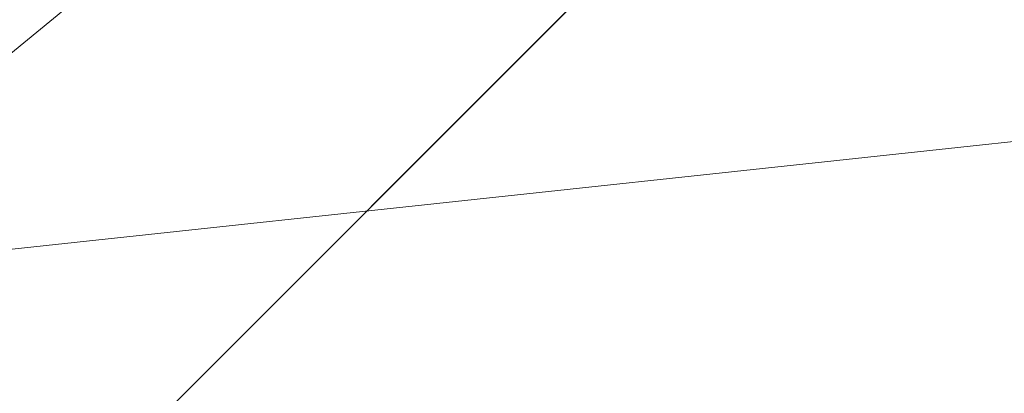
# Model space of a CAD drawing. Units: inches. Extents: x 0 to 204, y 0 to 264.
# Drawn here: x 90 to 91, y 166 to 167 of the extents above; entities that cross this region are included whole.
import ezdxf

# ---------------------------------------------------------------- set-up
doc = ezdxf.new("R2010")
doc.units = ezdxf.units.IN
doc.header["$MEASUREMENT"] = 0
doc.layers.get('0').update_dxf_attribs({"color": 10})

# ---------------------------------------------------------------- blocks, each defined once
blk = doc.blocks.new('POUF-QL-3D')
at = {"lineweight": 18}
mesh = blk.add_polyface(dxfattribs=at)
corners = [(-5, 7.7125, 18), (-5, 9.387, 17.8624), (-5, 11.0167, 17.4532), (-5, 12.5576, 16.7835), (-6.4893, 12.4778, 16.7835), (-7.9616, 12.2391, 16.7835), (-7.6339, 10.7334, 17.4532), (-7.2874, 9.1411, 17.8624), (-6.9314, 7.5048, 18), (-5.9713, 7.6604, 18)]
mesh.append_faces([[corners[k] for k in face] for face in [(9, 7, 8), (6, 4, 5)]], dxfattribs={"vtx0": -1})
mesh.append_faces([[corners[k] for k in face] for face in [(7, 2, 6)]], dxfattribs={"vtx0": -1, "vtx1": -1})
mesh.append_faces([[corners[k] for k in face] for face in [(6, 2, 4), (9, 1, 7)]], dxfattribs={"vtx0": -1, "vtx1": -1, "vtx2": -1})
mesh.append_faces([[corners[k] for k in face] for face in [(7, 1, 2)]], dxfattribs={"vtx0": -1, "vtx2": -1})
mesh.append_faces([[corners[k] for k in face] for face in [(3, 4, 2), (0, 1, 9)]], dxfattribs={"vtx1": -1})
mesh = blk.add_polyface(dxfattribs=at)
corners = [(-10.9976, -7.6914), (-11.2145, -6.3535), (-11.287, -5), (-11.287, 5), (-11.2145, 6.3535), (-10.9976, 7.6914), (-10.5675, 8.8446), (-9.8299, 9.8299), (-8.8446, 10.5675), (-7.6914, 10.9976), (-6.3535, 11.2145), (-5, 11.287), (5, 11.287), (6.3535, 11.2145), (7.6914, 10.9976), (8.8446, 10.5675), (9.8299, 9.8299), (10.5675, 8.8446), (10.9976, 7.6914), (11.2145, 6.3535), (11.287, 5), (11.287, -5), (11.2145, -6.3535), (10.9976, -7.6914), (10.5675, -8.8446), (9.8299, -9.8299), (8.8446, -10.5675), (7.6914, -10.9976), (6.3535, -11.2145), (5, -11.287), (-5, -11.287), (-6.3535, -11.2145), (-7.6914, -10.9976), (-8.8446, -10.5675), (-9.8299, -9.8299), (-10.5675, -8.8446), (-10.7125, -5), (-10.6432, -6.292), (-10.4362, -7.5693), (-10.0632, -8.5692), (-9.4236, -9.4236), (-8.5692, -10.0632), (-7.5693, -10.4362), (-6.292, -10.6432), (-5, -10.7125), (5, -10.7125), (6.292, -10.6432), (7.5693, -10.4362), (8.5692, -10.0632), (9.4236, -9.4236), (10.0632, -8.5692), (10.4362, -7.5693), (10.6432, -6.292), (10.7125, -5), (10.7125, 5), (10.6432, 6.292), (10.4362, 7.5693), (10.0632, 8.5692), (9.4236, 9.4236), (8.5692, 10.0632), (7.5693, 10.4362), (6.292, 10.6432), (5, 10.7125), (-5, 10.7125), (-6.292, 10.6432), (-7.5693, 10.4362), (-8.5692, 10.0632), (-9.4236, 9.4236), (-10.0632, 8.5692), (-10.4362, 7.5693), (-10.6432, 6.292), (-10.7125, 5)]
mesh.append_faces([[corners[k] for k in face] for face in [(54, 20, 53), (24, 50, 23)]], dxfattribs={"vtx0": -1, "vtx1": -1})
mesh.append_faces([[corners[k] for k in face] for face in [(59, 14, 15, 58), (14, 59, 60), (12, 62, 63, 11), (58, 15, 16), (56, 18, 19, 55), (55, 19, 20, 54), (17, 57, 58, 16), (57, 17, 18, 56), (64, 10, 11, 63), (10, 64, 65), (6, 67, 68, 5), (5, 68, 69, 4), (3, 71, 36, 2), (21, 52, 53, 20), (52, 21, 22, 51), (51, 22, 23, 50), (29, 45, 46, 28), (49, 25, 26), (0, 38, 39, 35), (40, 34, 35, 39), (2, 36, 37, 1), (1, 37, 38, 0)]], dxfattribs={"vtx0": -1, "vtx2": -1})
mesh.append_faces([[corners[k] for k in face] for face in [(7, 8, 67, 6), (69, 70, 4), (46, 47, 28)]], dxfattribs={"vtx1": -1, "vtx2": -1})
mesh.append_faces([[corners[k] for k in face] for face in [(12, 13, 61, 62), (60, 61, 13, 14), (8, 9, 66, 67), (65, 66, 9, 10), (70, 71, 3, 4), (49, 50, 24, 25), (48, 49, 26, 27), (47, 48, 27, 28), (44, 45, 29, 30), (43, 44, 30, 31), (42, 43, 31, 32), (33, 34, 40, 41), (32, 33, 41, 42)]], dxfattribs={"vtx1": -1, "vtx3": -1})
mesh = blk.add_polyface(dxfattribs=at)
corners = [(-10.4362, -7.5693, 14), (-10.6432, -6.292, 14), (-10.7125, -5, 14), (-10.7125, 5, 14), (-10.6432, 6.292, 14), (-10.4362, 7.5693, 14), (-10.0632, 8.5692, 14), (-9.4236, 9.4236, 14), (-8.5692, 10.0632, 14), (-7.5693, 10.4362, 14), (-6.292, 10.6432, 14), (-5, 10.7125, 14), (5, 10.7125, 14), (6.292, 10.6432, 14), (7.5693, 10.4362, 14), (8.5692, 10.0632, 14), (9.4236, 9.4236, 14), (10.0632, 8.5692, 14), (10.4362, 7.5693, 14), (10.6432, 6.292, 14), (10.7125, 5, 14), (10.7125, -5, 14), (10.6432, -6.292, 14), (10.4362, -7.5693, 14), (10.0632, -8.5692, 14), (9.4236, -9.4236, 14), (8.5692, -10.0632, 14), (7.5693, -10.4362, 14), (6.292, -10.6432, 14), (5, -10.7125, 14), (-5, -10.7125, 14), (-6.292, -10.6432, 14), (-7.5693, -10.4362, 14), (-8.5692, -10.0632, 14), (-9.4236, -9.4236, 14), (-10.0632, -8.5692, 14)]
mesh.append_faces([[corners[k] for k in face] for face in [(16, 14, 15), (34, 32, 33)]], dxfattribs={"vtx0": -1})
mesh.append_faces([[corners[k] for k in face] for face in [(19, 13, 14, 18), (20, 12, 13, 19), (29, 21, 22, 28), (22, 27, 28), (2, 29, 30), (29, 20, 21)]], dxfattribs={"vtx0": -1, "vtx2": -1})
mesh.append_faces([[corners[k] for k in face] for face in [(27, 22, 23, 24)]], dxfattribs={"vtx0": -1, "vtx3": -1})
mesh.append_faces([[corners[k] for k in face] for face in [(6, 7, 5)]], dxfattribs={"vtx1": -1})
mesh.append_faces([[corners[k] for k in face] for face in [(11, 12, 20, 29), (2, 3, 11, 29)]], dxfattribs={"vtx1": -1, "vtx2": -1, "vtx3": -1})
mesh.append_faces([[corners[k] for k in face] for face in [(9, 10, 4, 5), (10, 11, 3, 4), (0, 1, 31, 32), (1, 2, 30, 31)]], dxfattribs={"vtx1": -1, "vtx3": -1})
mesh.append_faces([[corners[k] for k in face] for face in [(25, 26, 27, 24)]], dxfattribs={"vtx2": -1})
mesh.append_faces([[corners[k] for k in face] for face in [(16, 17, 18, 14), (7, 8, 9, 5), (34, 35, 0, 32)]], dxfattribs={"vtx2": -1, "vtx3": -1})

msp = doc.modelspace()

# ---------------------------------------------------------------- linework, layer by layer
at = {"lineweight": 18, "invisible_edges": 15}
for points in [[(92.15249, 167.40572, 28.31917), (91.02448, 166.46302, 25.83502), (92.90924, 166.91966, 26.17727)], [(89.89177, 166.53999, 28.40075), (90.04689, 166.45933, 28.4249), (89.84016, 167.12635, 28.22516)], [(90.66283, 167.06648, 28.42076), (89.27755, 166.14405, 26.22458), (91.02448, 166.46302, 25.83502)], [(89.60329, 166.92917, 24.83666), (89.85135, 167.03135, 24.96194), (89.87739, 166.68115, 22.96464)], [(89.87739, 166.68115, 22.96464), (89.85135, 167.03135, 24.96194), (89.96097, 166.82731, 23.68955)], [(90.06711, 167.01007, 24.80433), (90.14139, 166.76881, 24.89978), (90.21066, 166.65325, 24.0094)], [(90.66418, 166.85885, 33.16133), (92.57993, 167.01203, 33.36609), (91.86036, 166.68352, 32.19185)], [(91.16214, 166.63096, 25.41237), (90.23252, 166.59253, 26.11686), (91.05781, 167.00282, 27.0326)], [(88.47505, 166.56497, 27.38904), (90.58113, 166.97213, 28.28678), (90.69798, 166.57825, 26.81118)], [(89.93045, 166.58266, 27.07692), (89.75188, 166.97022, 28.5), (89.69552, 166.52904, 27.14502)], [(90.58113, 166.97213, 28.28678), (92.66119, 166.89564, 27.63236), (90.69798, 166.57825, 26.81118)], [(90.18705, 166.81622, 24.27987), (90.10759, 166.96645, 25.58366), (90.24893, 166.62385, 24.24565)], [(90.24893, 166.62385, 24.24565), (90.10759, 166.96645, 25.58366), (90.17514, 166.77382, 25.2689)], [(89.77018, 166.94503, 28.33123), (89.96001, 166.50201, 27.02669), (89.92055, 166.63538, 26.92054)], [(90.20909, 166.58989, 24.6203), (90.04918, 166.94985, 25.8425), (90.12842, 166.71711, 25.72942)], [(90.04918, 166.94985, 25.8425), (90.20909, 166.58989, 24.6203), (90.14139, 166.76881, 24.89978)], [(91.08388, 166.42183, 32.67131), (91.08407, 166.91936, 34.3681), (88.69295, 166.47, 33.45464)], [(89.87739, 166.68115, 22.96464), (89.59186, 166.62913, 23.19398), (89.60329, 166.92917, 24.83666)], [(90.20723, 166.63463, 25.83759), (90.09691, 166.92277, 27.149), (90.23252, 166.59253, 26.11686)], [(90.09691, 166.92277, 27.149), (90.20723, 166.63463, 25.83759), (90.13533, 166.83485, 26.34218)], [(90.10729, 166.92818, 26.2588), (90.20031, 166.68085, 25.45957), (90.17514, 166.77382, 25.2689)], [(90.13533, 166.83485, 26.34218), (90.20031, 166.68085, 25.45957), (90.10729, 166.92818, 26.2588)], [(91.02448, 166.46302, 25.83502), (92.27039, 166.40501, 24.51211), (92.90924, 166.91966, 26.17727)], [(93.67117, 166.48545, 25.9036), (90.69798, 166.57825, 26.81118), (92.66119, 166.89564, 27.63236)], [(90.1148, 166.68796, 22.52757), (89.96097, 166.82731, 23.68955), (90.18209, 166.89151, 23.6631)], [(90.26711, 166.68024, 23.13803), (90.18209, 166.89151, 23.6631), (90.18705, 166.81622, 24.27987)], [(92.36293, 166.60888, 33.64957), (92.90743, 166.88603, 35.77213), (90.68734, 166.79746, 35.62701)], [(90.66418, 166.85885, 33.16133), (90.12825, 166.58509, 32.13985), (88.47505, 166.75822, 33.38308)], [(89.89996, 166.50681, 27.22347), (89.78973, 166.86796, 28.30254), (89.85604, 166.6473, 27.38455)], [(91.065, 166.86863, 26.17002), (91.11108, 166.48104, 24.57277), (90.02971, 166.58912, 25.96853)], [(90.12825, 166.58509, 32.13985), (90.66418, 166.85885, 33.16133), (91.86036, 166.68352, 32.19185)], [(89.91004, 166.83994, 28.48606), (89.73888, 166.83708, 28.11359), (89.79237, 166.6995, 27.75667)], [(89.79237, 166.6995, 27.75667), (90.05162, 166.77987, 28.47507), (89.91004, 166.83994, 28.48606)], [(90.0382, 166.84308, 27.12799), (90.19172, 166.47339, 26.16619), (90.24242, 166.39737, 25.4266)], [(90.12842, 166.71711, 25.72942), (90.0382, 166.84308, 27.12799), (90.18388, 166.56011, 25.59579)], [(90.0382, 166.84308, 27.12799), (90.24242, 166.39737, 25.4266), (90.18388, 166.56011, 25.59579)], [(90.20031, 166.68085, 25.45957), (90.13533, 166.83485, 26.34218), (90.20723, 166.63463, 25.83759)], [(89.96097, 166.82731, 23.68955), (90.1148, 166.68796, 22.52757), (89.87739, 166.68115, 22.96464)], [(90.26711, 166.68024, 23.13803), (90.18705, 166.81622, 24.27987), (90.26711, 166.62497, 23.64659)], [(90.26711, 166.62497, 23.64659), (90.18705, 166.81622, 24.27987), (90.24893, 166.62385, 24.24565)], [(90.68734, 166.79746, 35.62701), (88.709, 166.65244, 34.70746), (90.35921, 166.5883, 33.91043)], [(92.45079, 166.46897, 29.08768), (90.15097, 166.42814, 29.4249), (91.22269, 166.80226, 30.36066)], [(90.68734, 166.79746, 35.62701), (90.35921, 166.5883, 33.91043), (92.36293, 166.60888, 33.64957)], [(89.71813, 166.74555, 24.26677), (89.89608, 166.78264, 24.1688), (89.86637, 166.58591, 23.11334)], [(89.86637, 166.58591, 23.11334), (89.89608, 166.78264, 24.1688), (89.98633, 166.63222, 23.16572)], [(90.04023, 166.77916, 23.90823), (89.98633, 166.63222, 23.16572), (89.89608, 166.78264, 24.1688)], [(90.05162, 166.77987, 28.47507), (89.79237, 166.6995, 27.75667), (89.92702, 166.64278, 27.74636)], [(89.9547, 166.47105, 27.46229), (89.96001, 166.50201, 27.02669), (89.82372, 166.77436, 28.38748)], [(89.86366, 166.67385, 26.9369), (89.82935, 166.74701, 27.32642), (89.83818, 166.77427, 27.27202)], [(89.83818, 166.77427, 27.27202), (89.88375, 166.75379, 27.01549), (89.86366, 166.67385, 26.9369)], [(90.05162, 166.77987, 28.47507), (89.92702, 166.64278, 27.74636), (90.31451, 166.76055, 28.56551)], [(89.98633, 166.63222, 23.16572), (90.04023, 166.77916, 23.90823), (90.12004, 166.63928, 22.95292)], [(90.18393, 166.77709, 23.64745), (90.12004, 166.63928, 22.95292), (90.04023, 166.77916, 23.90823)], [(90.14139, 166.76881, 24.89978), (90.20909, 166.58989, 24.6203), (90.21066, 166.65325, 24.0094)], [(90.17514, 166.77382, 25.2689), (90.25925, 166.56272, 24.56762), (90.24893, 166.62385, 24.24565)], [(90.20031, 166.68085, 25.45957), (90.25925, 166.56272, 24.56762), (90.17514, 166.77382, 25.2689)], [(90.18393, 166.77709, 23.64745), (90.21066, 166.65325, 24.0094), (90.31478, 166.4534, 22.90658)], [(90.35512, 166.543, 22.01913), (90.27299, 166.77723, 22.51682), (90.26711, 166.68024, 23.13803)], [(89.82374, 166.75864, 28.33527), (89.89996, 166.50681, 27.22347), (89.94033, 166.37744, 27.20447)], [(89.93885, 166.65008, 26.54743), (89.922, 166.75413, 26.91529), (89.96723, 166.7662, 26.71235)], [(89.68122, 166.74566, 26.96175), (89.95029, 166.64974, 25.96121), (89.89047, 166.40878, 25.25899)], [(89.89047, 166.40878, 25.25899), (89.69938, 166.5316, 26.06912), (89.68122, 166.74566, 26.96175)], [(89.71813, 166.74555, 24.26677), (89.86637, 166.58591, 23.11334), (89.68222, 166.55371, 23.26647)], [(89.82935, 166.74701, 27.32642), (89.86366, 166.67385, 26.9369), (89.85065, 166.70603, 27.13162)], [(89.86366, 166.67385, 26.9369), (89.88375, 166.75379, 27.01549), (89.89684, 166.65695, 26.71072)], [(89.88375, 166.75379, 27.01549), (89.922, 166.75413, 26.91529), (89.89684, 166.65695, 26.71072)], [(89.922, 166.75413, 26.91529), (89.93885, 166.65008, 26.54743), (89.89684, 166.65695, 26.71072)], [(91.07227, 166.22583, 26.66738), (91.05217, 166.71919, 28.36247), (88.69295, 166.27637, 27.45906)], [(89.77427, 166.4957, 26.6605), (89.67507, 166.71605, 27.31581), (89.94583, 166.72423, 27.8305)], [(89.77427, 166.4957, 26.6605), (89.94583, 166.72423, 27.8305), (90.16026, 166.67306, 27.7478)], [(90.23907, 166.47621, 24.80594), (90.20909, 166.58989, 24.6203), (90.12842, 166.71711, 25.72942)], [(90.23907, 166.47621, 24.80594), (90.12842, 166.71711, 25.72942), (90.18388, 166.56011, 25.59579)], [(89.60284, 166.54762, 26.84598), (89.92702, 166.64278, 27.74636), (89.79237, 166.6995, 27.75667)], [(89.59186, 166.62913, 23.19398), (89.87739, 166.68115, 22.96464), (89.75506, 166.42189, 21.40106)], [(89.75506, 166.42189, 21.40106), (89.87739, 166.68115, 22.96464), (90.10183, 166.45392, 20.75902)], [(90.10183, 166.45392, 20.75902), (89.87739, 166.68115, 22.96464), (90.1148, 166.68796, 22.52757)], [(90.10183, 166.45392, 20.75902), (90.1148, 166.68796, 22.52757), (90.36389, 166.66294, 21.37053)], [(90.5701, 166.37525, 30.95298), (90.12825, 166.58509, 32.13985), (91.86036, 166.68352, 32.19185)], [(93.32892, 166.40047, 30.55952), (90.5701, 166.37525, 30.95298), (91.86036, 166.68352, 32.19185)], [(89.85122, 166.67032, 28.36172), (89.94033, 166.37744, 27.20447), (89.93842, 166.38265, 27.54525)], [(89.88229, 166.61561, 26.75223), (89.86366, 166.67385, 26.9369), (89.89324, 166.56227, 26.56323)], [(89.89324, 166.56227, 26.56323), (89.86366, 166.67385, 26.9369), (89.89684, 166.65695, 26.71072)], [(89.93885, 166.65008, 26.54743), (89.99847, 166.67766, 26.34044), (89.97091, 166.55325, 26.15664)], [(90.20031, 166.68085, 25.45957), (90.2969, 166.44244, 24.58219), (90.25925, 166.56272, 24.56762)], [(90.20031, 166.68085, 25.45957), (90.20723, 166.63463, 25.83759), (90.2969, 166.44244, 24.58219)], [(90.34819, 166.47692, 22.69679), (90.35512, 166.543, 22.01913), (90.26711, 166.68024, 23.13803)], [(90.26711, 166.68024, 23.13803), (90.26711, 166.62497, 23.64659), (90.34819, 166.47692, 22.69679)], [(89.89324, 166.56227, 26.56323), (89.89684, 166.65695, 26.71072), (89.92338, 166.5669, 26.36751)], [(89.93885, 166.65008, 26.54743), (89.92338, 166.5669, 26.36751), (89.89684, 166.65695, 26.71072)], [(90.19363, 166.5186, 21.99658), (90.12004, 166.63928, 22.95292), (90.26505, 166.65792, 22.47463)], [(90.31478, 166.4534, 22.90658), (90.36154, 166.43117, 21.81745), (90.26505, 166.65792, 22.47463)], [(90.36389, 166.66294, 21.37053), (90.35512, 166.543, 22.01913), (90.4564, 166.35989, 21.09068)], [(90.4564, 166.35989, 21.09068), (90.49529, 166.37204, 20.27135), (90.36389, 166.66294, 21.37053)], [(89.93434, 166.40569, 26.47136), (89.89996, 166.50681, 27.22347), (89.85604, 166.6473, 27.38455)], [(89.93434, 166.40569, 26.47136), (89.85604, 166.6473, 27.38455), (89.87249, 166.64361, 26.86974)], [(89.95029, 166.64974, 25.96121), (89.92055, 166.63538, 26.92054), (90.04918, 166.35654, 25.8425)], [(89.93885, 166.65008, 26.54743), (89.97091, 166.55325, 26.15664), (89.92338, 166.5669, 26.36751)], [(90.04918, 166.35654, 25.8425), (90.14139, 166.17551, 24.89978), (89.95029, 166.64974, 25.96121)], [(90.32396, 166.37622, 23.33766), (90.21066, 166.65325, 24.0094), (90.20909, 166.58989, 24.6203)], [(90.31478, 166.4534, 22.90658), (90.21066, 166.65325, 24.0094), (90.32396, 166.37622, 23.33766)], [(89.60284, 166.54762, 26.84598), (89.83382, 166.47089, 26.90231), (89.92702, 166.64278, 27.74636)], [(89.83382, 166.47089, 26.90231), (90.13574, 166.58792, 27.63098), (89.92702, 166.64278, 27.74636)], [(90.05299, 166.51154, 22.25714), (89.86637, 166.58591, 23.11334), (89.98633, 166.63222, 23.16572)], [(89.92055, 166.63538, 26.92054), (89.96001, 166.50201, 27.02669), (90.04918, 166.35654, 25.8425)], [(90.05299, 166.51154, 22.25714), (89.98633, 166.63222, 23.16572), (90.12004, 166.63928, 22.95292)], [(90.05299, 166.51154, 22.25714), (90.12004, 166.63928, 22.95292), (90.19363, 166.5186, 21.99658)], [(90.3324, 166.33911, 24.96983), (90.35231, 166.28501, 24.38032), (90.20723, 166.63463, 25.83759)], [(90.20723, 166.63463, 25.83759), (90.35231, 166.28501, 24.38032), (90.2969, 166.44244, 24.58219)], [(90.43229, 166.0857, 23.8228), (91.16214, 166.63096, 25.41237), (91.2977, 166.31233, 23.72903)], [(91.38723, 166.61134, 17.80806), (90.81576, 166.51354, 17.83828), (91.38212, 166.6371, 17.89796)], [(91.38212, 166.6371, 17.89796), (90.81806, 166.50379, 17.93143), (91.36767, 166.6038, 17.94684)], [(90.38238, 166.33118, 23.01397), (90.26711, 166.62497, 23.64659), (90.24893, 166.62385, 24.24565)], [(90.24893, 166.62385, 24.24565), (90.25925, 166.56272, 24.56762), (90.38238, 166.33118, 23.01397)], [(90.26711, 166.62497, 23.64659), (90.38238, 166.33118, 23.01397), (90.34819, 166.47692, 22.69679)], [(92.36293, 166.60888, 33.64957), (90.35921, 166.5883, 33.91043), (90.91652, 166.50248, 32.24977)], [(90.82704, 166.46296, 17.78876), (91.38723, 166.61134, 17.80806), (91.20333, 166.47564, 17.78338)], [(92.36293, 166.60888, 33.64957), (90.91652, 166.50248, 32.24977), (93.09984, 166.51839, 32.01265)], [(89.99714, 166.23517, 27.26477), (89.87149, 166.60516, 28.38123), (89.93842, 166.38265, 27.54525)], [(89.9547, 166.47105, 27.46229), (89.87725, 166.6037, 28.44374), (90.0382, 166.24978, 27.12799)], [(91.19748, 166.50378, 17.96866), (91.36767, 166.6038, 17.94684), (90.82179, 166.48729, 17.94905)], [(88.47505, 166.46046, 31.8224), (90.12825, 166.58509, 32.13985), (90.5701, 166.37525, 30.95298)], [(90.91652, 166.50248, 32.24977), (90.35921, 166.5883, 33.91043), (88.71435, 166.49183, 33.10452)], [(89.86637, 166.58591, 23.11334), (89.81748, 166.41586, 22.10515), (89.68222, 166.55371, 23.26647)], [(89.8915, 166.2344, 25.87321), (89.93045, 166.58266, 27.07692), (89.69552, 166.52904, 27.14502)], [(89.86637, 166.58591, 23.11334), (89.99902, 166.38677, 21.46466), (89.81748, 166.41586, 22.10515)], [(89.99902, 166.38677, 21.46466), (89.86637, 166.58591, 23.11334), (90.05299, 166.51154, 22.25714)], [(90.12608, 166.19919, 25.45392), (89.93045, 166.58266, 27.07692), (89.8915, 166.2344, 25.87321)], [(89.93045, 166.58266, 27.07692), (90.12608, 166.19919, 25.45392), (90.19172, 166.47339, 26.16619)], [(89.97091, 166.55325, 26.15664), (90.02971, 166.58912, 25.96853), (90.007, 166.46201, 25.76178)], [(90.32933, 166.30893, 23.78899), (90.32396, 166.37622, 23.33766), (90.20909, 166.58989, 24.6203)], [(90.20909, 166.58989, 24.6203), (90.23907, 166.47621, 24.80594), (90.32933, 166.30893, 23.78899)], [(88.47505, 166.26671, 25.82817), (90.69798, 166.57825, 26.81118), (90.31859, 166.32042, 25.75316)], [(90.31859, 166.32042, 25.75316), (90.69798, 166.57825, 26.81118), (91.91748, 166.3029, 25.307)], [(92.69791, 166.27891, 29.335), (91.36098, 166.57786, 30.44143), (90.48438, 166.17984, 29.45914)], [(93.67117, 166.48545, 25.9036), (91.91748, 166.3029, 25.307), (90.69798, 166.57825, 26.81118)], [(89.89324, 166.56227, 26.56323), (89.92338, 166.5669, 26.36751), (89.92385, 166.47659, 26.19975)], [(89.92385, 166.47659, 26.19975), (89.91393, 166.52519, 26.37284), (89.89324, 166.56227, 26.56323)], [(89.95578, 166.4702, 25.97276), (89.92338, 166.5669, 26.36751), (89.97091, 166.55325, 26.15664)], [(89.92338, 166.5669, 26.36751), (89.95578, 166.4702, 25.97276), (89.92385, 166.47659, 26.19975)], [(90.18388, 166.56011, 25.59579), (90.32561, 166.26244, 24.31056), (90.23907, 166.47621, 24.80594)], [(90.24242, 166.39737, 25.4266), (90.32561, 166.26244, 24.31056), (90.18388, 166.56011, 25.59579)], [(90.25925, 166.56272, 24.56762), (90.40251, 166.21924, 23.44475), (90.38238, 166.33118, 23.01397)], [(90.25925, 166.56272, 24.56762), (90.2969, 166.44244, 24.58219), (90.40251, 166.21924, 23.44475)], [(89.83382, 166.47089, 26.90231), (89.60284, 166.54762, 26.84598), (89.63806, 166.32221, 26.04512)], [(89.62835, 166.30858, 21.75694), (89.68222, 166.55371, 23.26647), (89.81748, 166.41586, 22.10515)], [(89.97091, 166.55325, 26.15664), (90.007, 166.46201, 25.76178), (89.95578, 166.4702, 25.97276)], [(90.10183, 166.45392, 20.75902), (90.45479, 166.54866, 20.22424), (90.309, 166.40583, 19.62869)], [(89.69938, 166.5316, 26.06912), (89.89047, 166.40878, 25.25899), (89.77155, 166.33178, 25.0732)], [(90.15648, 166.39196, 21.10463), (90.19363, 166.5186, 21.99658), (90.34618, 166.53874, 21.30182)], [(90.44425, 166.29458, 20.74977), (90.34618, 166.53874, 21.30182), (90.36154, 166.43117, 21.81745)], [(90.35512, 166.543, 22.01913), (90.34819, 166.47692, 22.69679), (90.4564, 166.35989, 21.09068)], [(90.55151, 166.5228, 29.87539), (91.46512, 166.49267, 31.01299), (88.7197, 166.50731, 31.48996)], [(89.8915, 166.2344, 25.87321), (89.69552, 166.52904, 27.14502), (89.63234, 166.26286, 26.28054)], [(90.15648, 166.39196, 21.10463), (90.05299, 166.51154, 22.25714), (90.19363, 166.5186, 21.99658)], [(90.81419, 166.5208, 17.88615), (90.71137, 166.49585, 17.8603), (90.68019, 166.48227, 17.94221)], [(91.46512, 166.49267, 31.01299), (93.09984, 166.51839, 32.01265), (90.91652, 166.50248, 32.24977)], [(88.7197, 166.50731, 31.48996), (91.46512, 166.49267, 31.01299), (90.91652, 166.50248, 32.24977)], [(89.99645, 166.21652, 26.07768), (89.89996, 166.50681, 27.22347), (89.93434, 166.40569, 26.47136)], [(89.99552, 166.21102, 26.43312), (89.89996, 166.50681, 27.22347), (89.99645, 166.21652, 26.07768)], [(89.89996, 166.50681, 27.22347), (89.99552, 166.21102, 26.43312), (89.94033, 166.37744, 27.20447)], [(89.96693, 166.32984, 27.88554), (89.90515, 166.51156, 28.40927), (89.92483, 166.44434, 28.04429)], [(90.15648, 166.39196, 21.10463), (89.99902, 166.38677, 21.46466), (90.05299, 166.51154, 22.25714)], [(89.77427, 166.4957, 26.6605), (89.81908, 166.34359, 25.96418), (89.62509, 166.29117, 25.61044)], [(90.12842, 166.12381, 25.72942), (89.96001, 166.50201, 27.02669), (89.9547, 166.47105, 27.46229)], [(90.12842, 166.12381, 25.72942), (90.04918, 166.35654, 25.8425), (89.96001, 166.50201, 27.02669)], [(90.68019, 166.48227, 17.94221), (90.71137, 166.49585, 17.8603), (90.59111, 166.47538, 17.95316)], [(90.61217, 166.46691, 17.86755), (90.59111, 166.47538, 17.95316), (90.71137, 166.49585, 17.8603)], [(90.61217, 166.46691, 17.86755), (90.71137, 166.49585, 17.8603), (90.69318, 166.44628, 17.80916)], [(90.81852, 166.5011, 17.81736), (90.69318, 166.44628, 17.80916), (90.71137, 166.49585, 17.8603)], [(90.84209, 166.39691, 17.96343), (91.32781, 166.48766, 17.9581), (91.19763, 166.50381, 17.96866)], [(91.31046, 166.04558, 22.22174), (90.21926, 166.0519, 23.71191), (91.11108, 166.48104, 24.57277)], [(90.59955, 166.44916, 18.00589), (90.68019, 166.48227, 17.94221), (90.59111, 166.47538, 17.95316)], [(90.69081, 166.41852, 18.0231), (90.68019, 166.48227, 17.94221), (90.59955, 166.44916, 18.00589)], [(90.82179, 166.48729, 17.94905), (90.68019, 166.48227, 17.94221), (90.76117, 166.43126, 17.99592)], [(91.20319, 166.47561, 17.78338), (91.39144, 166.48366, 17.80504), (90.84734, 166.37259, 17.80314)], [(90.85061, 166.35877, 17.93483), (91.35553, 166.45136, 17.91297), (91.32781, 166.48766, 17.9581)], [(91.39144, 166.48366, 17.80504), (91.4551, 166.46601, 17.85366), (90.85365, 166.34472, 17.84224)], [(89.83382, 166.47089, 26.90231), (89.63806, 166.32221, 26.04512), (89.95698, 166.41529, 26.69644)], [(89.95578, 166.4702, 25.97276), (89.9567, 166.3813, 25.80487), (89.92385, 166.47659, 26.19975)], [(89.9567, 166.3813, 25.80487), (89.94558, 166.43477, 25.99345), (89.92385, 166.47659, 26.19975)], [(89.96693, 166.32984, 27.88554), (90.0151, 166.29863, 27.90103), (89.95193, 166.46895, 28.42202)], [(90.12842, 166.12381, 25.72942), (89.9547, 166.47105, 27.46229), (90.0382, 166.24978, 27.12799)], [(90.007, 166.46201, 25.76178), (89.99064, 166.38143, 25.57702), (89.95578, 166.4702, 25.97276)], [(89.99064, 166.38143, 25.57702), (89.9567, 166.3813, 25.80487), (89.95578, 166.4702, 25.97276)], [(90.58113, 166.09663, 28.28678), (90.15097, 166.42814, 29.4249), (92.45079, 166.46897, 29.08768)], [(90.23907, 166.47621, 24.80594), (90.32561, 166.26244, 24.31056), (90.32933, 166.30893, 23.78899)], [(90.34819, 166.47692, 22.69679), (90.38238, 166.33118, 23.01397), (90.49797, 166.17624, 21.43768)], [(90.49797, 166.17624, 21.43768), (90.4564, 166.35989, 21.09068), (90.34819, 166.47692, 22.69679)], [(90.59111, 166.47538, 17.95316), (90.50927, 166.46294, 18.00634), (90.59955, 166.44916, 18.00589)], [(90.50927, 166.46294, 18.00634), (90.59111, 166.47538, 17.95316), (90.50999, 166.43943, 17.90676)], [(90.59111, 166.47538, 17.95316), (90.61217, 166.46691, 17.86755), (90.50999, 166.43943, 17.90676)], [(92.66119, 166.02014, 27.63236), (90.58113, 166.09663, 28.28678), (92.45079, 166.46897, 29.08768)], [(89.27755, 166.14405, 26.22458), (90.83987, 166.0391, 24.24916), (91.02448, 166.46302, 25.83502)], [(90.0791, 166.36345, 28.06785), (89.98231, 166.45788, 28.42534), (90.0151, 166.29863, 27.90103)], [(90.007, 166.46201, 25.76178), (90.0331, 166.35956, 25.34625), (89.99064, 166.38143, 25.57702)], [(90.0331, 166.35956, 25.34625), (90.007, 166.46201, 25.76178), (90.0771, 166.45482, 25.40438)], [(90.3927, 166.44589, 18.2009), (90.30739, 166.4453, 18.22484), (90.32176, 166.45987, 18.33162)], [(90.42231, 166.43177, 17.98369), (90.40731, 166.45318, 18.09836), (90.50927, 166.46294, 18.00634)], [(90.40731, 166.45318, 18.09836), (90.47161, 166.43328, 18.11742), (90.50927, 166.46294, 18.00634)], [(90.50999, 166.43943, 17.90676), (90.42231, 166.43177, 17.98369), (90.50927, 166.46294, 18.00634)], [(90.47161, 166.43328, 18.11742), (90.53038, 166.43927, 18.05552), (90.50927, 166.46294, 18.00634)], [(90.59955, 166.44916, 18.00589), (90.50927, 166.46294, 18.00634), (90.53038, 166.43927, 18.05552)], [(90.61217, 166.46691, 17.86755), (90.5835, 166.41988, 17.84372), (90.50999, 166.43943, 17.90676)], [(90.61217, 166.46691, 17.86755), (90.69318, 166.44628, 17.80916), (90.5835, 166.41988, 17.84372)], [(91.02448, 166.46302, 25.83502), (90.83987, 166.0391, 24.24916), (92.27039, 166.40501, 24.51211)], [(90.85494, 166.33907, 17.86604), (91.4551, 166.46601, 17.85366), (91.35553, 166.45136, 17.91297)], [(90.10183, 166.45392, 20.75902), (89.88265, 166.27398, 19.63923), (89.75506, 166.42189, 21.40106)], [(90.13845, 166.31663, 19.19552), (89.88265, 166.27398, 19.63923), (90.10183, 166.45392, 20.75902)], [(90.10183, 166.45392, 20.75902), (90.309, 166.40583, 19.62869), (90.13845, 166.31663, 19.19552)], [(90.26507, 166.39263, 18.19575), (90.256, 166.43161, 18.32767), (90.30739, 166.4453, 18.22484)], [(90.30739, 166.4453, 18.22484), (90.32718, 166.43071, 18.12409), (90.26507, 166.39263, 18.19575)], [(90.40731, 166.45318, 18.09836), (90.30739, 166.4453, 18.22484), (90.3927, 166.44589, 18.2009)], [(90.32718, 166.43071, 18.12409), (90.30739, 166.4453, 18.22484), (90.40731, 166.45318, 18.09836)], [(90.40621, 166.29501, 21.787), (90.31478, 166.4534, 22.90658), (90.41948, 166.20561, 22.20946)], [(90.41948, 166.20561, 22.20946), (90.31478, 166.4534, 22.90658), (90.32396, 166.37622, 23.33766)], [(90.31478, 166.4534, 22.90658), (90.40621, 166.29501, 21.787), (90.36154, 166.43117, 21.81745)], [(90.32718, 166.43071, 18.12409), (90.40731, 166.45318, 18.09836), (90.42231, 166.43177, 17.98369)], [(90.3927, 166.44589, 18.2009), (90.38782, 166.43349, 18.34056), (90.44671, 166.39229, 18.27943)], [(90.3927, 166.44589, 18.2009), (90.47161, 166.43328, 18.11742), (90.40731, 166.45318, 18.09836)], [(90.48117, 166.39254, 18.21211), (90.47161, 166.43328, 18.11742), (90.3927, 166.44589, 18.2009)], [(90.59955, 166.44916, 18.00589), (90.53038, 166.43927, 18.05552), (90.62045, 166.40579, 18.05029)], [(90.5835, 166.41988, 17.84372), (90.69318, 166.44628, 17.80916), (90.63535, 166.37923, 17.86168)], [(90.83225, 166.43975, 17.78296), (90.73648, 166.39755, 17.82257), (90.69318, 166.44628, 17.80916)], [(90.01591, 166.1728, 25.51529), (89.93434, 166.40569, 26.47136), (89.94452, 166.43778, 26.00608)], [(90.32718, 166.43071, 18.12409), (90.32343, 166.38553, 18.06973), (90.26507, 166.39263, 18.19575)], [(90.2969, 166.44244, 24.58219), (90.35231, 166.28501, 24.38032), (90.40251, 166.21924, 23.44475)], [(90.42231, 166.43177, 17.98369), (90.44522, 166.39627, 17.93005), (90.32343, 166.38553, 18.06973)], [(90.32718, 166.43071, 18.12409), (90.42231, 166.43177, 17.98369), (90.32343, 166.38553, 18.06973)], [(90.40621, 166.29501, 21.787), (90.44425, 166.29458, 20.74977), (90.36154, 166.43117, 21.81745)], [(90.42231, 166.43177, 17.98369), (90.50999, 166.43943, 17.90676), (90.44522, 166.39627, 17.93005)], [(90.50999, 166.43943, 17.90676), (90.5835, 166.41988, 17.84372), (90.44522, 166.39627, 17.93005)], [(90.55009, 166.39305, 18.07747), (90.53038, 166.43927, 18.05552), (90.47161, 166.43328, 18.11742)], [(90.58564, 166.23611, 19.45182), (90.54568, 166.43438, 19.07796), (90.49529, 166.37204, 20.27135)], [(90.58564, 166.23611, 19.45182), (90.64964, 166.20584, 18.58981), (90.54568, 166.43438, 19.07796)], [(90.54568, 166.43438, 19.07796), (90.64964, 166.20584, 18.58981), (90.69198, 166.23809, 17.8223)], [(90.83689, 166.42013, 17.96922), (90.76117, 166.43126, 17.99592), (90.74643, 166.36558, 17.96975)], [(90.15097, 166.42814, 29.4249), (90.58113, 166.09663, 28.28678), (88.47505, 166.15297, 28.90829)], [(88.6983, 166.13566, 31.88251), (91.27432, 166.05404, 31.03892), (91.08388, 166.42183, 32.67131)], [(89.71154, 166.216, 19.58562), (89.75506, 166.42189, 21.40106), (89.88265, 166.27398, 19.63923)], [(90.15648, 166.39196, 21.10463), (90.4273, 166.41957, 20.129), (90.21355, 166.28467, 19.91149)], [(90.21355, 166.28467, 19.91149), (90.4273, 166.41957, 20.129), (90.36173, 166.29017, 19.43394)], [(90.309, 166.40583, 19.62869), (90.63658, 166.42997, 17.93133), (90.38668, 166.28666, 17.41506)], [(90.72748, 166.42556, 16.7847), (90.57922, 166.30687, 15.85901), (90.38668, 166.28666, 17.41506)], [(90.51968, 166.20767, 19.44986), (90.4273, 166.41957, 20.129), (90.44425, 166.29458, 20.74977)], [(90.5835, 166.41988, 17.84372), (90.53423, 166.3609, 17.9008), (90.44522, 166.39627, 17.93005)], [(90.66476, 166.35672, 18.00032), (90.74643, 166.36558, 17.96975), (90.69081, 166.41852, 18.0231)], [(90.72748, 166.42556, 16.7847), (90.69198, 166.23809, 17.8223), (90.78447, 166.16254, 16.8968)], [(90.87496, 166.18633, 15.68886), (90.72748, 166.42556, 16.7847), (90.78447, 166.16254, 16.8968)], [(90.95069, 166.2847, 14.4921), (90.84414, 166.41991, 15.31305), (90.87496, 166.18633, 15.68886)], [(89.62835, 166.30858, 21.75694), (89.81748, 166.41586, 22.10515), (89.90938, 166.2864, 20.86247)], [(89.89608, 166.18934, 24.1688), (89.77155, 166.33178, 25.0732), (89.89047, 166.40878, 25.25899)], [(89.81748, 166.41586, 22.10515), (89.99902, 166.38677, 21.46466), (89.90938, 166.2864, 20.86247)], [(89.89047, 166.40878, 25.25899), (90.06711, 166.41676, 24.80433), (90.04023, 166.18585, 23.90823)], [(89.89047, 166.40878, 25.25899), (90.04023, 166.18585, 23.90823), (89.89608, 166.18934, 24.1688)], [(89.93434, 166.40569, 26.47136), (90.01591, 166.1728, 25.51529), (89.99645, 166.21652, 26.07768)], [(90.06711, 166.41676, 24.80433), (90.14139, 166.17551, 24.89978), (90.21066, 166.05995, 24.0094)], [(90.38668, 166.28666, 17.41506), (90.13845, 166.31663, 19.19552), (90.309, 166.40583, 19.62869)], [(90.66476, 166.35672, 18.00032), (90.62045, 166.40579, 18.05029), (90.56442, 166.34283, 18.06438)], [(90.24242, 166.39737, 25.4266), (90.38932, 166.09086, 24.07236), (90.32561, 166.26244, 24.31056)], [(90.38932, 166.09086, 24.07236), (90.24242, 166.39737, 25.4266), (90.32219, 166.19691, 24.99929)], [(90.44522, 166.39627, 17.93005), (90.38289, 166.34222, 18.03832), (90.32343, 166.38553, 18.06973)], [(90.91053, 166.16504, 29.4635), (90.5701, 166.37525, 30.95298), (93.32892, 166.40047, 30.55952)], [(90.84734, 166.37259, 17.80314), (90.68456, 166.31529, 17.85719), (90.73648, 166.39755, 17.82257)], [(92.27039, 166.40501, 24.51211), (90.83987, 166.0391, 24.24916), (91.54382, 165.92255, 22.89923)], [(90.91053, 166.16504, 29.4635), (93.32892, 166.40047, 30.55952), (93.34952, 166.1327, 28.67281)], [(89.90938, 166.2864, 20.86247), (89.99902, 166.38677, 21.46466), (90.06226, 166.28351, 20.39013)], [(90.00128, 166.18764, 26.70548), (89.93842, 166.38265, 27.54525), (89.94033, 166.37744, 27.20447)], [(89.93842, 166.38265, 27.54525), (90.04948, 166.03904, 26.41623), (89.99714, 166.23517, 27.26477)], [(90.04948, 166.03904, 26.41623), (89.93842, 166.38265, 27.54525), (90.00128, 166.18764, 26.70548)], [(89.99064, 166.38143, 25.57702), (89.98858, 166.29669, 25.42438), (89.9567, 166.3813, 25.80487)], [(89.98858, 166.29669, 25.42438), (89.97722, 166.34435, 25.61405), (89.9567, 166.3813, 25.80487)], [(90.01724, 166.29348, 25.21631), (89.98858, 166.29669, 25.42438), (89.99064, 166.38143, 25.57702)], [(90.01724, 166.29348, 25.21631), (89.99064, 166.38143, 25.57702), (90.0331, 166.35956, 25.34625)], [(90.06226, 166.28351, 20.39013), (89.99902, 166.38677, 21.46466), (90.15648, 166.39196, 21.10463)], [(90.0331, 166.35956, 25.34625), (90.10079, 166.38767, 25.1223), (90.06502, 166.28583, 24.9987)], [(90.06226, 166.28351, 20.39013), (90.15648, 166.39196, 21.10463), (90.21355, 166.28467, 19.91149)], [(90.26507, 166.39263, 18.19575), (90.28248, 166.3415, 18.23512), (90.22904, 166.36527, 18.33102)], [(90.26507, 166.39263, 18.19575), (90.32343, 166.38553, 18.06973), (90.33269, 166.34186, 18.13672)], [(90.43, 166.32582, 18.25463), (90.44671, 166.39229, 18.27943), (90.41547, 166.36792, 18.34925)], [(90.43, 166.32582, 18.25463), (90.47587, 166.33227, 18.1648), (90.48117, 166.39254, 18.21211)], [(90.56442, 166.34283, 18.06438), (90.51563, 166.3928, 18.14479), (90.47587, 166.33227, 18.1648)], [(88.47505, 166.16271, 30.26171), (90.5701, 166.37525, 30.95298), (90.91053, 166.16504, 29.4635)], [(89.93045, 165.98935, 27.07692), (89.75188, 166.37692, 28.5), (89.69552, 165.93574, 27.14502)], [(89.99552, 166.21102, 26.43312), (90.00128, 166.18764, 26.70548), (89.94033, 166.37744, 27.20447)], [(90.32396, 166.37622, 23.33766), (90.32933, 166.30893, 23.78899), (90.42703, 166.12901, 22.67932)], [(90.32396, 166.37622, 23.33766), (90.42703, 166.12901, 22.67932), (90.41948, 166.20561, 22.20946)], [(90.4564, 166.35989, 21.09068), (90.54029, 166.23226, 20.26065), (90.49529, 166.37204, 20.27135)], [(90.54029, 166.23226, 20.26065), (90.58564, 166.23611, 19.45182), (90.49529, 166.37204, 20.27135)], [(90.63535, 166.37923, 17.86168), (90.68456, 166.31529, 17.85719), (90.55174, 166.31123, 17.88838)], [(90.01724, 166.29348, 25.21631), (90.0331, 166.35956, 25.34625), (90.06502, 166.28583, 24.9987)], [(90.20909, 165.99658, 24.6203), (90.04918, 166.35654, 25.8425), (90.12842, 166.12381, 25.72942)], [(90.04918, 166.35654, 25.8425), (90.20909, 165.99658, 24.6203), (90.14139, 166.17551, 24.89978)], [(90.49797, 166.17624, 21.43768), (90.54029, 166.23226, 20.26065), (90.4564, 166.35989, 21.09068)], [(90.55174, 166.31123, 17.88838), (90.4599, 166.29755, 17.95519), (90.53423, 166.3609, 17.9008)], [(90.59916, 166.31425, 18.01389), (90.66476, 166.35672, 18.00032), (90.56442, 166.34283, 18.06438)], [(90.67569, 166.31661, 17.95946), (90.66476, 166.35672, 18.00032), (90.59916, 166.31425, 18.01389)], [(90.67569, 166.31661, 17.95946), (90.74643, 166.36558, 17.96975), (90.66476, 166.35672, 18.00032)], [(90.67569, 166.31661, 17.95946), (90.75681, 166.32163, 17.91238), (90.74643, 166.36558, 17.96975)], [(90.85061, 166.35877, 17.93483), (90.74643, 166.36558, 17.96975), (90.75681, 166.32163, 17.91238)], [(89.9579, 166.34869, 27.68783), (90.04383, 166.1364, 27.3148), (89.96693, 166.32984, 27.88554)], [(89.97404, 165.6981, 12.60952), (89.09956, 166.34263, 13.23867), (89.50752, 166.17035, 12.84515)], [(89.71813, 166.15225, 24.26677), (89.77155, 166.33178, 25.0732), (89.89608, 166.18934, 24.1688)], [(90.33098, 166.27069, 18.17596), (90.25669, 166.29969, 18.33971), (90.28248, 166.3415, 18.23512)], [(90.33269, 166.34186, 18.13672), (90.38223, 166.28843, 18.03903), (90.33098, 166.27069, 18.17596)], [(90.4331, 166.34257, 17.93992), (90.4599, 166.29755, 17.95519), (90.38223, 166.28843, 18.03903)], [(90.38238, 166.33118, 23.01397), (90.49693, 166.06175, 22.27767), (90.53415, 166.05132, 21.51227)], [(90.38238, 166.33118, 23.01397), (90.53415, 166.05132, 21.51227), (90.49797, 166.17624, 21.43768)], [(90.38238, 166.33118, 23.01397), (90.40251, 166.21924, 23.44475), (90.49693, 166.06175, 22.27767)], [(90.43254, 166.28562, 18.17814), (90.47587, 166.33227, 18.1648), (90.43, 166.32582, 18.25463)], [(90.43254, 166.28562, 18.17814), (90.52313, 166.299, 18.06908), (90.47587, 166.33227, 18.1648)], [(90.52313, 166.299, 18.06908), (90.56442, 166.34283, 18.06438), (90.47587, 166.33227, 18.1648)], [(90.52313, 166.299, 18.06908), (90.59916, 166.31425, 18.01389), (90.56442, 166.34283, 18.06438)], [(90.85494, 166.33907, 17.86604), (90.75681, 166.32163, 17.91238), (90.68456, 166.31529, 17.85719)], [(90.29799, 166.11783, 24.6555), (88.47505, 166.26671, 25.82817), (90.31859, 166.32042, 25.75316)], [(90.06414, 166.18717, 27.55115), (89.96693, 166.32984, 27.88554), (90.04383, 166.1364, 27.3148)], [(89.96693, 166.32984, 27.88554), (90.06414, 166.18717, 27.55115), (90.0151, 166.29863, 27.90103)], [(90.10286, 166.24202, 24.73639), (90.06502, 166.28583, 24.9987), (90.12448, 166.32051, 24.84022)], [(90.31859, 166.32042, 25.75316), (91.91748, 166.3029, 25.307), (90.29799, 166.11783, 24.6555)], [(90.37838, 166.27427, 18.25382), (90.43254, 166.28562, 18.17814), (90.43, 166.32582, 18.25463)], [(90.43, 166.32582, 18.25463), (90.38851, 166.30158, 18.3526), (90.37838, 166.27427, 18.25382)], [(90.68456, 166.31529, 17.85719), (90.75681, 166.32163, 17.91238), (90.60212, 166.29184, 17.91756)], [(90.67569, 166.31661, 17.95946), (90.60212, 166.29184, 17.91756), (90.75681, 166.32163, 17.91238)], [(89.90938, 166.2864, 20.86247), (89.68929, 166.21221, 20.8167), (89.62835, 166.30858, 21.75694)], [(90.13845, 166.31663, 19.19552), (90.05945, 166.20959, 17.94356), (89.88265, 166.27398, 19.63923)], [(90.13845, 166.31663, 19.19552), (90.38668, 166.28666, 17.41506), (90.05945, 166.20959, 17.94356)], [(90.25279, 166.20785, 16.1103), (90.38668, 166.28666, 17.41506), (90.57922, 166.30687, 15.85901)], [(90.25279, 166.20785, 16.1103), (90.57922, 166.30687, 15.85901), (90.52423, 166.29597, 14.49204)], [(90.41829, 166.08109, 23.34973), (90.32933, 166.30893, 23.78899), (90.32561, 166.26244, 24.31056)], [(90.42703, 166.12901, 22.67932), (90.32933, 166.30893, 23.78899), (90.41829, 166.08109, 23.34973)], [(91.50517, 166.12233, 22.35597), (90.43229, 166.0857, 23.8228), (91.2977, 166.31233, 23.72903)], [(90.55174, 166.31123, 17.88838), (90.51119, 166.27767, 17.97908), (90.4599, 166.29755, 17.95519)], [(90.59916, 166.31425, 18.01389), (90.52313, 166.299, 18.06908), (90.51119, 166.27767, 17.97908)], [(90.51119, 166.27767, 17.97908), (90.60212, 166.29184, 17.91756), (90.59916, 166.31425, 18.01389)], [(90.60212, 166.29184, 17.91756), (90.51119, 166.27767, 17.97908), (90.55174, 166.31123, 17.88838)], [(90.55174, 166.31123, 17.88838), (90.68456, 166.31529, 17.85719), (90.60212, 166.29184, 17.91756)], [(90.60212, 166.29184, 17.91756), (90.67569, 166.31661, 17.95946), (90.59916, 166.31425, 18.01389)], [(90.01825, 166.21534, 25.06562), (89.98858, 166.29669, 25.42438), (90.01724, 166.29348, 25.21631)], [(90.00886, 166.25393, 25.23466), (89.98858, 166.29669, 25.42438), (90.01825, 166.21534, 25.06562)], [(90.11131, 166.26756, 27.7108), (90.0151, 166.29863, 27.90103), (90.06414, 166.18717, 27.55115)], [(90.01724, 166.29348, 25.21631), (90.06502, 166.28583, 24.9987), (90.04604, 166.21084, 24.85127)], [(90.01825, 166.21534, 25.06562), (90.01724, 166.29348, 25.21631), (90.04604, 166.21084, 24.85127)], [(90.29799, 166.11783, 24.6555), (91.91748, 166.3029, 25.307), (91.67078, 166.03709, 23.78982)], [(90.36541, 166.19286, 17.85722), (90.36173, 166.29017, 19.43394), (90.50842, 166.30039, 18.95618)], [(90.36541, 166.19286, 17.85722), (90.54368, 166.29663, 18.03964), (90.45739, 166.18864, 16.86514)], [(90.38223, 166.28843, 18.03903), (90.4599, 166.29755, 17.95519), (90.51119, 166.27767, 17.97908)], [(90.40621, 166.29501, 21.787), (90.47727, 166.17889, 20.85618), (90.44425, 166.29458, 20.74977)], [(90.41948, 166.20561, 22.20946), (90.47727, 166.17889, 20.85618), (90.40621, 166.29501, 21.787)], [(90.43254, 166.28562, 18.17814), (90.41875, 166.2662, 18.09601), (90.52313, 166.299, 18.06908)], [(90.52313, 166.299, 18.06908), (90.41875, 166.2662, 18.09601), (90.51119, 166.27767, 17.97908)], [(90.47727, 166.17889, 20.85618), (90.52936, 166.12, 19.94594), (90.44425, 166.29458, 20.74977)], [(90.51968, 166.20767, 19.44986), (90.44425, 166.29458, 20.74977), (90.52936, 166.12, 19.94594)], [(90.59223, 166.122, 18.21976), (90.50842, 166.30039, 18.95618), (90.51968, 166.20767, 19.44986)], [(90.65932, 166.04424, 17.0698), (90.54366, 166.29663, 18.03991), (90.59223, 166.122, 18.21976)], [(90.6712, 166.11081, 16.18138), (90.57891, 166.29287, 17.12364), (90.65932, 166.04424, 17.0698)], [(89.8181, 166.19288, 20.25056), (89.68929, 166.21221, 20.8167), (89.90938, 166.2864, 20.86247)], [(89.8181, 166.19288, 20.25056), (89.90938, 166.2864, 20.86247), (89.9715, 166.20955, 19.92035)], [(90.06226, 166.28351, 20.39013), (89.9715, 166.20955, 19.92035), (89.90938, 166.2864, 20.86247)], [(90.09582, 166.19754, 19.31726), (89.9715, 166.20955, 19.92035), (90.06226, 166.28351, 20.39013)], [(90.07148, 166.2247, 24.77232), (90.04604, 166.21084, 24.85127), (90.06502, 166.28583, 24.9987)], [(90.38668, 166.28666, 17.41506), (90.25279, 166.20785, 16.1103), (90.05945, 166.20959, 17.94356)], [(90.21355, 166.28467, 19.91149), (90.09582, 166.19754, 19.31726), (90.06226, 166.28351, 20.39013)], [(90.06502, 166.28583, 24.9987), (90.10286, 166.24202, 24.73639), (90.07148, 166.2247, 24.77232)], [(90.21355, 166.28467, 19.91149), (90.26317, 166.21407, 18.81802), (90.09582, 166.19754, 19.31726)], [(90.21355, 166.28467, 19.91149), (90.36173, 166.29017, 19.43394), (90.26317, 166.21407, 18.81802)], [(90.36173, 166.29017, 19.43394), (90.36541, 166.19286, 17.85722), (90.26317, 166.21407, 18.81802)], [(90.33098, 166.27069, 18.17596), (90.38223, 166.28843, 18.03903), (90.41875, 166.2662, 18.09601)], [(90.43229, 166.0857, 23.8228), (90.40251, 166.21924, 23.44475), (90.35231, 166.28501, 24.38032)], [(90.43254, 166.28562, 18.17814), (90.37838, 166.27427, 18.25382), (90.41875, 166.2662, 18.09601)], [(90.41875, 166.2662, 18.09601), (90.38223, 166.28843, 18.03903), (90.51119, 166.27767, 17.97908)], [(90.45739, 166.18864, 16.86514), (90.63418, 166.28697, 15.68655), (90.41409, 166.16427, 15.86459)], [(90.63418, 166.28697, 15.68655), (90.48268, 166.21622, 14.25), (90.41409, 166.16427, 15.86459)], [(90.6712, 166.11081, 16.18138), (90.72245, 166.05748, 15.2517), (90.63417, 166.28697, 15.68682)], [(89.84525, 166.2711, 29.60061), (88.73804, 158.36747, 29.80719), (89.81166, 157.85128, 29.76521)], [(89.71154, 166.216, 19.58562), (89.88265, 166.27398, 19.63923), (89.76758, 166.14337, 18.37553)], [(89.76758, 166.14337, 18.37553), (89.88265, 166.27398, 19.63923), (90.05945, 166.20959, 17.94356)], [(89.81166, 157.85128, 29.76521), (90.88739, 157.95821, 29.71614), (90.72505, 166.2711, 29.60061)], [(90.33098, 166.27069, 18.17596), (90.37838, 166.27427, 18.25382), (90.32275, 166.27332, 18.34865)], [(90.41875, 166.2662, 18.09601), (90.37838, 166.27427, 18.25382), (90.33098, 166.27069, 18.17596)], [(92.69791, 166.27891, 29.335), (90.48438, 166.17984, 29.45914), (91.05217, 165.84369, 28.36247)], [(90.88739, 157.95821, 29.71614), (92.0632, 158.33641, 29.67054), (90.72505, 166.2711, 29.60061)], [(89.63234, 166.26286, 26.28054), (89.58793, 166.06575, 25.59205), (89.86493, 165.95376, 24.79046)], [(90.73556, 158.01616, 29.32125), (89.61013, 158.24103, 29.36398), (90.53755, 166.2644, 29.10065)], [(89.8915, 166.2344, 25.87321), (89.63234, 166.26286, 26.28054), (89.86493, 165.95376, 24.79046)], [(90.38932, 166.09086, 24.07236), (90.41829, 166.08109, 23.34973), (90.32561, 166.26244, 24.31056)], [(90.53755, 166.2644, 29.10065), (91.91003, 158.33105, 29.27138), (90.73556, 158.01616, 29.32125)], [(90.0382, 166.24978, 27.12799), (90.19172, 165.88009, 26.16619), (90.24242, 165.80407, 25.4266)], [(90.12842, 166.12381, 25.72942), (90.0382, 166.24978, 27.12799), (90.18388, 165.9668, 25.59579)], [(90.0382, 166.24978, 27.12799), (90.24242, 165.80407, 25.4266), (90.18388, 165.9668, 25.59579)], [(90.14818, 166.25336, 24.55814), (90.10161, 166.18458, 24.52958), (90.10286, 166.24202, 24.73639)], [(90.10286, 166.24202, 24.73639), (90.10161, 166.18458, 24.52958), (90.07148, 166.2247, 24.77232)]]:
    msp.add_3dface(points, dxfattribs=at)

# ---------------------------------------------------------------- block references
msp.add_blockref('POUF-QL-3D', (96.72505, 157.24436))

doc.saveas('drawing.dxf')
